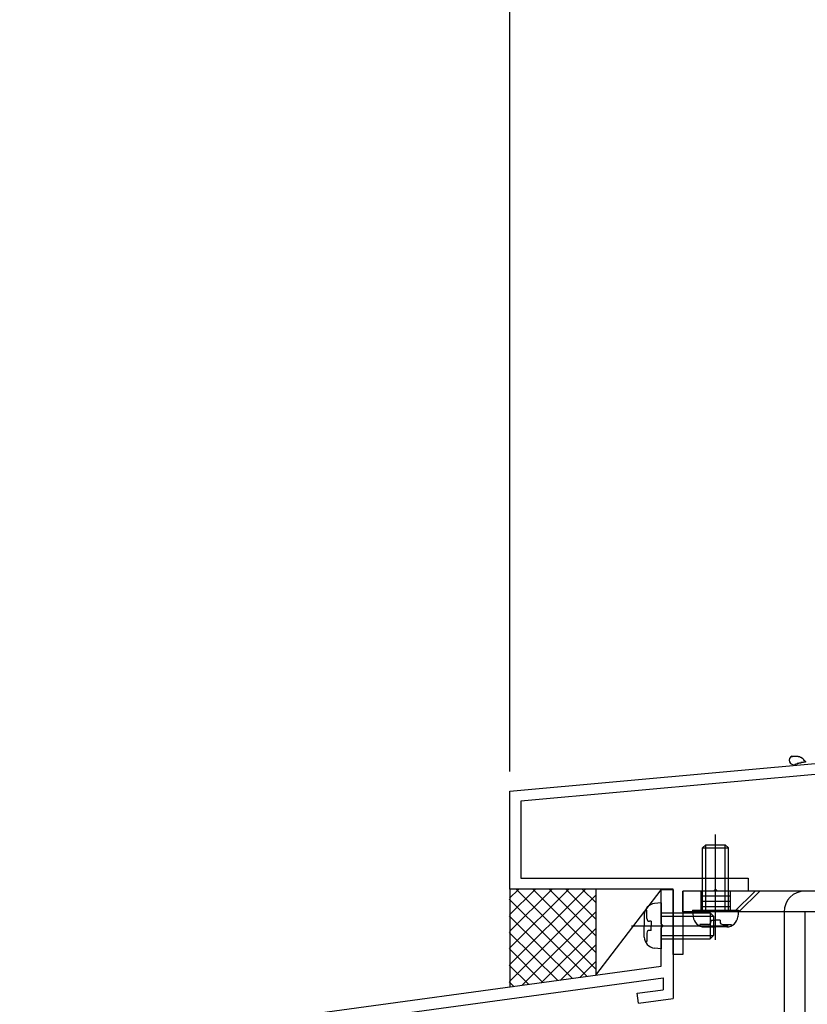
# Model space of a CAD drawing. Extents: x -303 to 210, y -148 to 148.
# Drawn here: x -125 to -85, y -38 to 12 of the extents above; entities that cross this region are included whole.
import ezdxf

# ---------------------------------------------------------------- set-up
doc = ezdxf.new("R2010")
doc.units = 0
doc.header["$LTSCALE"] = 10
doc.header["$MEASUREMENT"] = 0
doc.linetypes.add('DOT', pattern=[0.1125, 0.0625, -0.05])
for name, color, linetype in [('St', 127, 'CONTINUOUS'), ('その他部品等', 128, 'CONTINUOUS'), ('ガラス', 48, 'CONTINUOUS'), ('ボルト／ビス', 64, 'CONTINUOUS'), ('型材断面', 47, 'CONTINUOUS'), ('寸法', 80, 'CONTINUOUS'), ('文字', 79, 'CONTINUOUS')]:
    doc.layers.add(name, color=color, linetype=linetype)

# ---------------------------------------------------------------- blocks, each defined once
blk = doc.blocks.new('*U24')
at = {"layer": '型材断面', "linetype": 'Continuous'}
for p, q in [((-92.03826, -32.17613), (-92.63826, -32.17613)), ((-92.63826, -33.909462), (-92.63826, -32.17613)), ((-92.53826, -34.009462), (-92.63826, -33.909462)), ((-92.53826, -34.009462), (-92.63826, -34.109462)), ((-92.63826, -36.07613), (-92.63826, -34.109462)), ((-135.371595, -41.89019), (-92.63826, -36.07613)), ((-110.578235, -39.122473), (-92.53826, -36.668052)), ((-92.53826, -36.668052), (-92.53826, -37.273582)), ((-93.86547, -37.454155), (-92.53826, -37.273582)), ((-93.798063, -37.949593), (-93.86547, -37.454155)), ((-93.798063, -37.949593), (-92.03826, -37.710163)), ((-111.073672, -39.189877), (-130.567045, -41.842037)), ((-110.99481, -39.78467), (-111.07404, -39.189927)), ((-110.433345, -40.212888), (-110.578605, -39.122523)), ((-110.99481, -39.78467), (-112.24992, -39.955433)), ((-112.24992, -39.955433), (-112.183893, -40.451058)), ((-112.183893, -40.451058), (-110.433345, -40.212888)), ((-131.062482, -41.909443), (-134.771595, -42.414085)), ((-130.9106, -42.998917), (-131.06193, -41.909368)), ((-130.48395, -42.43626), (-130.566493, -41.841963)), ((-134.771627, -58.723523), (-134.771595, -42.414085)), ((-130.4845, -42.436335), (-129.229392, -42.265572)), ((-129.229392, -42.265572), (-129.160605, -42.760822)), ((-129.160605, -42.760822), (-130.911153, -42.998992)), ((-133.671625, -57.89019), (-134.171625, -57.89019)), ((-134.171625, -58.723523), (-134.171625, -57.89019)), ((-133.671625, -58.89019), (-133.671625, -57.89019)), ((-134.171625, -58.723523), (-134.771627, -58.723523)), ((-134.77163, -59.223523), (-134.771635, -61.89019)), ((-134.00496, -59.223523), (-134.77163, -59.223523))]:
    blk.add_line(p, q, dxfattribs=at)
at = {"layer": '型材断面', "color": 47, "linetype": 'Continuous'}
for p, q in [((-92.03826, -32.17613), (-92.03826, -37.710163)), ((-135.371635, -61.89019), (-135.371595, -41.89019)), ((-135.371635, -61.89019), (-134.771635, -61.89019))]:
    blk.add_line(p, q, dxfattribs=at)
at = {"layer": '型材断面', "linetype": 'Continuous'}
blk.add_arc((-134.004963, -58.89019), 0.333333, 270, 0, dxfattribs=at)
blk = doc.blocks.new('*U194')
at = {"layer": '型材断面', "linetype": 'Continuous'}
for p, q in [((-80.704925, 1.131668), (-80.704925, 2.698335)), ((-80.704925, 2.698335), (-80.13826, 2.698335)), ((-80.13826, 2.698335), (-80.13826, -7.536383)), ((-80.604928, 1.031668), (-80.704925, 1.131668)), ((-80.704925, 0.931668), (-80.604928, 1.031668)), ((-80.704925, -7.301665), (-80.704925, 0.931668)), ((-82.03826, -8.634995), (-80.704925, -7.301665)), ((-80.13826, -7.536383), (-81.471595, -8.869718)), ((-82.03826, -24.035), (-82.03826, -8.634995)), ((-81.471595, -8.869718), (-81.471595, -25.468332)), ((-71.604928, -25.468332), (-71.604928, -21.801667)), ((-71.604928, -21.801667), (-70.18826, -21.801667)), ((-70.18826, -21.801667), (-70.121595, -22.135)), ((-68.28826, -22.135), (-68.221593, -21.801667)), ((-68.221593, -21.801667), (-66.53826, -21.801667)), ((-66.53826, -21.801667), (-66.53826, -23.301667)), ((-70.121595, -22.135), (-71.03826, -22.135)), ((-71.03826, -22.135), (-71.03826, -22.801665)), ((-68.03826, -22.135), (-68.28826, -22.135)), ((-68.03826, -22.801665), (-68.03826, -22.135)), ((-66.93826, -22.301665), (-67.53826, -22.301665)), ((-67.53826, -22.301665), (-67.53826, -23.301667)), ((-66.93826, -23.301667), (-66.93826, -22.301665)), ((-71.03826, -22.801665), (-68.03826, -22.801665)), ((-69.304925, -23.301667), (-71.03826, -23.301667)), ((-71.03826, -23.301667), (-71.03826, -32.235002)), ((-69.204928, -23.201665), (-69.304925, -23.301667)), ((-69.104928, -23.301667), (-69.204928, -23.201665)), ((-67.53826, -23.301667), (-69.104928, -23.301667)), ((-66.53826, -23.301667), (-66.93826, -23.301667)), ((-81.93826, -24.135002), (-82.03826, -24.035)), ((-82.03826, -24.235), (-81.93826, -24.135002)), ((-82.03826, -25.468332), (-82.03826, -24.235)), ((-100.371593, -27.135), (-82.03826, -25.468332)), ((-81.471595, -25.468332), (-71.604928, -25.468332)), ((-82.012558, -26.035), (-99.804928, -27.652488)), ((-71.604928, -26.035), (-82.012558, -26.035)), ((-71.604928, -31.568332), (-71.604928, -26.035)), ((-100.371593, -32.135), (-100.371593, -27.135)), ((-99.804928, -27.652488), (-99.804928, -31.568332)), ((-99.804928, -31.568332), (-88.204928, -31.568332)), ((-88.204928, -31.568332), (-88.204928, -32.235002)), ((-74.371593, -32.235002), (-74.371593, -31.568332)), ((-74.371593, -31.568332), (-71.604928, -31.568332)), ((-92.03826, -32.135), (-100.371593, -32.135)), ((-92.03826, -35.468332), (-92.03826, -32.135)), ((-89.871593, -32.135), (-89.971595, -32.235002)), ((-89.771593, -32.235002), (-89.871593, -32.135)), ((-72.704928, -32.135), (-72.804928, -32.235002)), ((-72.604925, -32.235002), (-72.704928, -32.135)), ((-89.971595, -32.235002), (-91.53826, -32.235002)), ((-91.53826, -32.235002), (-91.53826, -35.468332)), ((-88.204928, -32.235002), (-89.771593, -32.235002)), ((-72.804928, -32.235002), (-74.371593, -32.235002)), ((-71.03826, -32.235002), (-72.604925, -32.235002)), ((-91.53826, -35.468332), (-92.03826, -35.468332))]:
    blk.add_line(p, q, dxfattribs=at)
blk = doc.blocks.new('*U47')
at = {"layer": 'ガラス', "linetype": 'Continuous'}
for points in [[(-85.975, -25.375), (-85.95, -25.375), (-85.925, -25.35), (-85.925, -25.35), (-85.9, -25.35), (-85.875, -25.35), (-85.85, -25.35), (-85.825, -25.35), (-85.8, -25.35), (-85.775, -25.35), (-85.775, -25.35), (-85.75, -25.35), (-85.725, -25.35), (-85.7, -25.35), (-85.675, -25.35), (-85.675, -25.35), (-85.65, -25.375), (-85.625, -25.375), (-85.6, -25.375), (-85.6, -25.375), (-85.575, -25.375), (-85.55, -25.4), (-85.525, -25.4), (-85.525, -25.4), (-85.5, -25.425), (-85.475, -25.425), (-85.475, -25.45), (-85.45, -25.45), (-85.425, -25.475), (-85.425, -25.475), (-85.4, -25.5), (-85.4, -25.5), (-85.375, -25.525), (-85.375, -25.55), (-85.35, -25.55), (-85.325, -25.575), (-85.325, -25.575), (-85.3, -25.6), (-85.3, -25.625), (-85.275, -25.625), (-85.275, -25.65)], [(-85.275, -25.65), (-85.275, -25.65), (-85.3, -25.65), (-85.3, -25.65), (-85.325, -25.65), (-85.325, -25.65), (-85.35, -25.65), (-85.375, -25.65), (-85.375, -25.675), (-85.4, -25.675), (-85.4, -25.675), (-85.425, -25.675), (-85.425, -25.675), (-85.45, -25.675), (-85.475, -25.675), (-85.475, -25.675), (-85.5, -25.675), (-85.5, -25.675), (-85.525, -25.675), (-85.525, -25.7), (-85.55, -25.7), (-85.55, -25.7), (-85.575, -25.7), (-85.6, -25.7), (-85.6, -25.7), (-85.625, -25.7), (-85.625, -25.725), (-85.65, -25.725), (-85.65, -25.725), (-85.675, -25.725), (-85.675, -25.725), (-85.7, -25.725), (-85.7, -25.75), (-85.725, -25.75), (-85.75, -25.75), (-85.75, -25.75), (-85.775, -25.75), (-85.775, -25.775), (-85.8, -25.775), (-85.8, -25.775), (-85.825, -25.775)]]:
    blk.add_lwpolyline(points, dxfattribs=at)
blk.add_arc((-85.887, -25.562), 0.223, 111.2031, 291.2031, dxfattribs=at)
blk = doc.blocks.new('*U22')
at = {"layer": 'ボルト／ビス', "color": 64, "linetype": 'Continuous'}
for p, q in [((-89.871585, -34.725462), (-89.871585, -29.343378)), ((-90.538252, -30.035), (-90.371585, -29.868335)), ((-90.538252, -30.035), (-89.204918, -30.035)), ((-90.538252, -33.201667), (-90.538252, -30.035)), ((-90.371585, -29.868335), (-89.371585, -29.868335)), ((-90.371585, -33.201667), (-90.371585, -29.868335)), ((-89.204918, -30.035), (-89.371585, -29.868335)), ((-89.371585, -33.201667), (-89.371585, -29.868335)), ((-89.204918, -33.201667), (-89.204918, -30.035)), ((-91.038252, -33.201667), (-91.007685, -33.551055)), ((-91.038252, -33.201667), (-88.704918, -33.201667)), ((-88.704918, -33.201667), (-88.735485, -33.551055)), ((-90.670465, -33.940032), (-90.670465, -34.020752)), ((-90.238253, -33.940032), (-90.670465, -33.940032)), ((-90.443175, -34.068335), (-89.871585, -34.068335)), ((-90.104918, -33.723337), (-89.871585, -33.723337)), ((-90.104918, -33.723337), (-90.104918, -33.8067)), ((-89.638252, -33.723337), (-89.871585, -33.723337)), ((-89.299995, -34.068335), (-89.871585, -34.068335)), ((-89.638252, -33.723337), (-89.638252, -33.8067)), ((-89.504918, -33.940032), (-89.072705, -33.940032)), ((-89.072705, -33.940032), (-89.072705, -34.020752))]:
    blk.add_line(p, q, dxfattribs=at)
for centre, radius, start, end in [((-90.443175, -33.501666), 0.566667, 184.999989, 270), ((-89.299997, -33.501666), 0.566667, 270, 355.000011), ((-90.238252, -33.806697), 0.133333, 270, 0), ((-89.504919, -33.806697), 0.133333, 180, 270)]:
    blk.add_arc(centre, radius, start, end, dxfattribs=at)
blk = doc.blocks.new('*U25')
at = {"layer": 'ボルト／ビス', "color": 64, "linetype": 'Continuous'}
for p, q in [((-92.63826, -32.842795), (-92.987648, -32.873362)), ((-92.63826, -32.842795), (-92.63826, -35.176127)), ((-93.504925, -33.437872), (-93.504925, -34.009462)), ((-93.376625, -33.210582), (-93.457345, -33.210582)), ((-93.376625, -33.642795), (-93.376625, -33.210582)), ((-92.63826, -33.342795), (-90.13826, -33.342795)), ((-92.63826, -33.509462), (-89.971593, -33.509462)), ((-90.13826, -33.342795), (-89.971593, -33.509462)), ((-90.13826, -33.342795), (-90.13826, -34.676127)), ((-89.971593, -33.509462), (-89.971593, -34.509462)), ((-94.162055, -34.009462), (-89.221428, -34.009462)), ((-93.504925, -34.58105), (-93.504925, -34.009462)), ((-93.15993, -33.776127), (-93.24329, -33.776127)), ((-93.15993, -33.776127), (-93.15993, -34.009462)), ((-93.15993, -34.242795), (-93.15993, -34.009462)), ((-93.376625, -34.376127), (-93.376625, -34.808342)), ((-93.15993, -34.242795), (-93.24329, -34.242795)), ((-92.63826, -34.509462), (-89.971593, -34.509462)), ((-90.13826, -34.676127), (-89.971593, -34.509462)), ((-93.376625, -34.808342), (-93.457345, -34.808342)), ((-92.63826, -35.176127), (-92.987648, -35.14556)), ((-92.63826, -34.676127), (-90.13826, -34.676127))]:
    blk.add_line(p, q, dxfattribs=at)
for centre, radius, start, end in [((-92.938259, -33.437873), 0.566667, 94.999989, 180), ((-93.24329, -33.642796), 0.133333, 180, 270), ((-92.938259, -34.581051), 0.566667, 180, 265.000011), ((-93.24329, -34.376129), 0.133333, 90, 180)]:
    blk.add_arc(centre, radius, start, end, dxfattribs=at)
blk = doc.blocks.new('*U23')
at = {"layer": 'St', "linetype": 'Continuous'}
for p, q in [((-89.87157, -34.318625), (-89.87157, -31.16108)), ((-72.704912, -34.318585), (-72.704912, -31.16104)), ((-90.62157, -32.235), (-90.62157, -33.301667)), ((-89.12157, -32.501667), (-90.62157, -32.501667)), ((-89.12157, -32.235), (-89.12157, -33.301667)), ((-87.84868, -32.23496), (-88.915345, -33.301627)), ((-87.612978, -32.23496), (-88.679643, -33.301627)), ((-78.301523, -32.23496), (-79.368188, -33.301627)), ((-78.06582, -32.23496), (-79.132485, -33.301627)), ((-73.454912, -32.23496), (-73.454912, -33.301627)), ((-71.954912, -32.501627), (-73.454912, -32.501627)), ((-71.954912, -32.23496), (-71.954912, -33.301627)), ((-71.03826, -32.235002), (-71.03826, -33.301627)), ((-89.12157, -32.768333), (-90.62157, -32.768333)), ((-89.12157, -33.035), (-90.62157, -33.035)), ((-71.954912, -32.768293), (-73.454912, -32.768293)), ((-71.954912, -33.03496), (-73.454912, -33.03496)), ((-85.30679, -42.234993), (-86.373458, -42.234993)), ((-83.582903, -43.90166), (-88.195295, -43.90166)), ((-85.30679, -45.568328), (-86.373458, -45.568328)), ((-85.30679, -48.901627), (-86.373458, -48.901627))]:
    blk.add_line(p, q, dxfattribs=at)
at = {"layer": 'St', "color": 127, "linetype": 'Continuous'}
for p, q in [((-91.538263, -33.301667), (-91.53826, -32.235)), ((-71.03826, -32.23496), (-91.53826, -32.235)), ((-71.03826, -33.301627), (-91.538263, -33.301667)), ((-86.373458, -33.301665), (-86.373458, -48.901627)), ((-85.30679, -33.301665), (-85.30679, -48.901627)), ((-86.10679, -42.234993), (-86.10679, -45.568328)), ((-85.840122, -42.234993), (-85.840122, -45.568328)), ((-85.573458, -42.234993), (-85.573458, -45.568328))]:
    blk.add_line(p, q, dxfattribs=at)
blk.add_arc((-85.306793, -33.301662), 1.066667, 90, 180, dxfattribs=at)
blk = doc.blocks.new('*U148')
at = {"layer": '寸法', "linetype": 'Continuous'}
blk.add_line((-100.371593, -26.135), (-100.371593, 72.68998), dxfattribs=at)
blk = doc.blocks.new('*U208')
at = {"layer": '寸法', "color": 0, "linetype": 'ByBlock'}
blk.add_line((-100.371593, -24.135), (-100.371593, 60.96767), dxfattribs=at)
blk = doc.blocks.new('*U2')
at = {"layer": 'その他部品等'}
for p, q in [((-100.375, -36), (-96.525, -32.15)), ((-100.375, -35.15), (-97.375, -32.15)), ((-100.375, -34.3), (-98.225, -32.15)), ((-100.375, -33.45), (-99.075, -32.15)), ((-100.375, -32.6), (-99.925, -32.15)), ((-100.025, -32.15), (-96, -36.2)), ((-99.175, -32.15), (-96, -35.35)), ((-98.35, -32.15), (-96, -34.5)), ((-97.5, -32.15), (-96, -33.65)), ((-96.65, -32.15), (-96, -32.8)), ((-100.4, -32.65), (-96.425, -36.6)), ((-100.375, -36.85), (-95.975, -32.45)), ((-100.4, -33.5), (-97.175, -36.7)), ((-99.75, -37.05), (-95.975, -33.3)), ((-98.775, -36.925), (-95.975, -34.15)), ((-100.4, -34.35), (-97.925, -36.8)), ((-100.4, -35.175), (-98.675, -36.9)), ((-97.8, -36.8), (-95.975, -34.975)), ((-100.4, -36.025), (-99.4, -37)), ((-96.8, -36.65), (-95.975, -35.825)), ((-100.4, -36.875), (-100.15, -37.125))]:
    blk.add_line(p, q, dxfattribs=at)

msp = doc.modelspace()

# ---------------------------------------------------------------- linework, layer by layer
at = {"layer": 'その他部品等', "linetype": 'Continuous'}
for p, q in [((-100.371593, -32.135), (-100.371593, -37.128285)), ((-95.971593, -32.135), (-95.971593, -36.529645)), ((-95.971593, -36.529645), (-92.63826, -32.17613))]:
    msp.add_line(p, q, dxfattribs=at)

# ---------------------------------------------------------------- block references
at = {"layer": 'その他部品等'}
msp.add_blockref('*U2', (0, 0), dxfattribs=at)
at = {"layer": 'ガラス', "linetype": 'DOT'}
msp.add_blockref('*U47', (0, 0), dxfattribs=at)
at = {"layer": 'ボルト／ビス', "color": 64, "linetype": 'Continuous'}
for name in ['*U22', '*U25']:
    msp.add_blockref(name, (0, 0), dxfattribs=at)
at = {"layer": '型材断面', "linetype": 'DOT'}
msp.add_blockref('*U194', (0, 0), dxfattribs=at)
at = {"layer": '型材断面', "linetype": 'Continuous'}
msp.add_blockref('*U24', (0, 0), dxfattribs=at)
at = {"layer": '寸法', "linetype": 'Continuous'}
for name in ['*U148', '*U208']:
    msp.add_blockref(name, (0, 0), dxfattribs=at)
at = {"layer": '文字', "linetype": 'Continuous'}
msp.add_blockref('*U23', (0, 0), dxfattribs=at)

doc.saveas('drawing.dxf')
